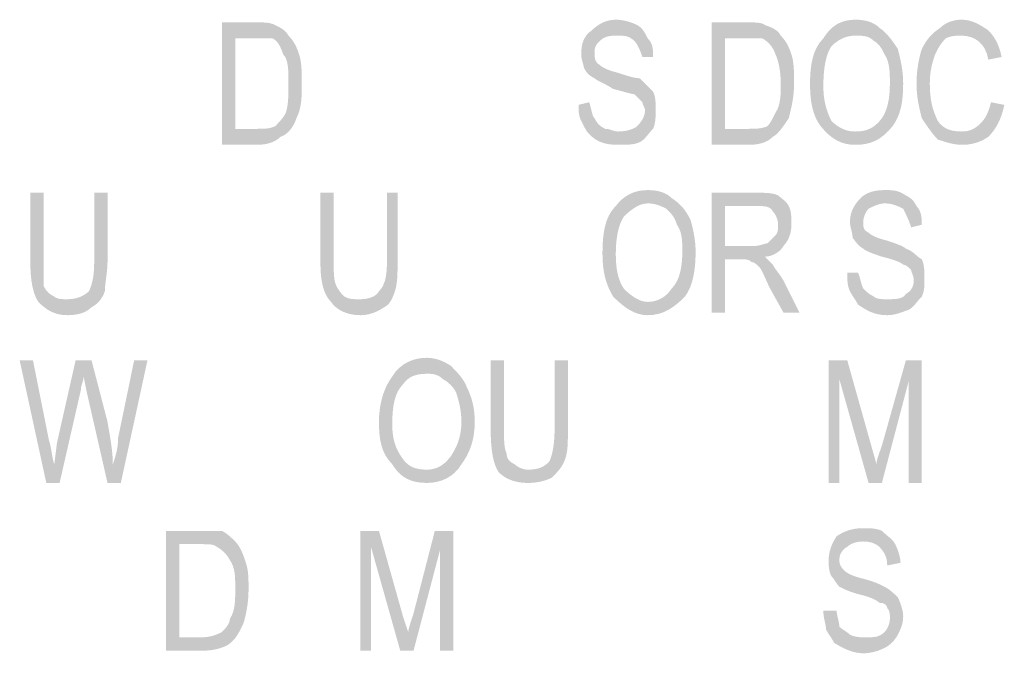
# Model space of a CAD drawing. Units: millimetres. Extents: x 142419 to 1177303, y -324794 to 285648.
# Drawn here: x 273083 to 273096, y 49860 to 49868 of the extents above; entities that cross this region are included whole.
import ezdxf

# ---------------------------------------------------------------- set-up
doc = ezdxf.new("R2010")
doc.units = ezdxf.units.MM
doc.layers.add('Layer 1', color=7, linetype='Continuous', lineweight=25)

msp = doc.modelspace()

# ---------------------------------------------------------------- hatches: boundary and pattern name
at = {"layer": 'Layer 1'}
h = msp.add_hatch(color=7, dxfattribs=at)
edge = h.paths.add_edge_path()
edge.add_spline(control_points=[(273085.4122, 49866.45252), (273085.4122, 49866.45252), (273085.4122, 49867.65176), (273085.4122, 49867.65176), (273085.4122, 49867.65176), (273085.65921, 49867.65176), (273085.65921, 49867.65176), (273085.76497, 49867.65176), (273085.8356, 49867.65176), (273085.90605, 49867.65176), (273085.97668, 49867.61662), (273086.01199, 49867.546), (273086.04713, 49867.44023), (273086.11775, 49867.36961), (273086.11775, 49867.22836), (273086.11775, 49867.05197), (273086.11775, 49866.91107), (273086.11775, 49866.76982), (273086.08244, 49866.66405), (273086.04713, 49866.59343), (273085.97668, 49866.5228), (273085.94136, 49866.48766), (273085.87074, 49866.45252), (273085.80029, 49866.45252), (273085.65921, 49866.45252), (273085.65921, 49866.45252), (273085.4122, 49866.45252), (273085.4122, 49866.45252)], knot_values=[0, 0, 0, 0, 0.35277801, 0.35277801, 0.35277801, 0.70555602, 0.70555602, 0.70555602, 1.05833403, 1.05833403, 1.05833403, 1.41111204, 1.41111204, 1.41111204, 1.76389005, 1.76389005, 1.76389005, 2.11666806, 2.11666806, 2.11666806, 2.46944607, 2.46944607, 2.46944607, 2.82222408, 2.82222408, 2.82222408, 3.17500209, 3.17500209, 3.17500209, 3.17500209], degree=3, periodic=0)
edge.add_line((273085.4122, 49866.45252), (273085.4122, 49866.45252))
edge = h.paths.add_edge_path()
edge.add_spline(control_points=[(273085.23581, 49866.24065), (273085.23581, 49866.24065), (273085.69435, 49866.24065), (273085.69435, 49866.24065), (273085.8356, 49866.24065), (273085.94136, 49866.27614), (273086.01199, 49866.34642), (273086.11775, 49866.3819), (273086.18838, 49866.48766), (273086.22352, 49866.59343), (273086.29414, 49866.73468), (273086.29414, 49866.87558), (273086.29414, 49867.05197), (273086.29414, 49867.19322), (273086.29414, 49867.33447), (273086.25883, 49867.44023), (273086.22352, 49867.546), (273086.18838, 49867.61662), (273086.11775, 49867.68725), (273086.08244, 49867.75753), (273086.01199, 49867.79301), (273085.94136, 49867.82815), (273085.87074, 49867.86364), (273085.80029, 49867.86364), (273085.65921, 49867.86364), (273085.65921, 49867.86364), (273085.23581, 49867.86364), (273085.23581, 49867.86364), (273085.23581, 49867.86364), (273085.23581, 49866.24065), (273085.23581, 49866.24065)], knot_values=[0, 0, 0, 0, 0.35277801, 0.35277801, 0.35277801, 0.70555602, 0.70555602, 0.70555602, 1.05833403, 1.05833403, 1.05833403, 1.41111204, 1.41111204, 1.41111204, 1.76389005, 1.76389005, 1.76389005, 2.11666806, 2.11666806, 2.11666806, 2.46944607, 2.46944607, 2.46944607, 2.82222408, 2.82222408, 2.82222408, 3.17500209, 3.17500209, 3.17500209, 3.5277801, 3.5277801, 3.5277801, 3.5277801], degree=3, periodic=0)
edge.add_line((273085.23581, 49866.24065), (273085.23581, 49866.24065))
h = msp.add_hatch(color=7, dxfattribs=at)
edge = h.paths.add_edge_path()
edge.add_spline(control_points=[(273089.963, 49866.76982), (273089.963, 49866.69919), (273089.963, 49866.62891), (273089.99831, 49866.55829), (273090.03362, 49866.48766), (273090.06894, 49866.41704), (273090.10408, 49866.3819), (273090.21001, 49866.27614), (273090.31578, 49866.24065), (273090.49217, 49866.24065), (273090.5981, 49866.24065), (273090.70387, 49866.24065), (273090.77449, 49866.27614), (273090.84494, 49866.31128), (273090.88026, 49866.3819), (273090.95088, 49866.45252), (273090.98602, 49866.5228), (273090.98602, 49866.62891), (273090.98602, 49866.69919), (273090.98602, 49866.8053), (273090.98602, 49866.87558), (273090.95088, 49866.94621), (273090.88026, 49867.01683), (273090.84494, 49867.05197), (273090.77449, 49867.1226), (273090.70387, 49867.1226), (273090.5981, 49867.15808), (273090.49217, 49867.19322), (273090.35109, 49867.22836), (273090.28046, 49867.26384), (273090.24532, 49867.29898), (273090.1747, 49867.33447), (273090.1747, 49867.40475), (273090.1747, 49867.47537), (273090.1747, 49867.546), (273090.21001, 49867.58114), (273090.24532, 49867.61662), (273090.31578, 49867.68725), (273090.3864, 49867.68725), (273090.49217, 49867.68725), (273090.56279, 49867.68725), (273090.63324, 49867.68725), (273090.70387, 49867.61662), (273090.73918, 49867.58114), (273090.77449, 49867.51086), (273090.80963, 49867.40475), (273090.80963, 49867.40475), (273090.95088, 49867.40475), (273090.95088, 49867.40475), (273090.95088, 49867.51086), (273090.95088, 49867.58114), (273090.88026, 49867.65176), (273090.84494, 49867.72239), (273090.80963, 49867.79301), (273090.73918, 49867.82815), (273090.66855, 49867.86364), (273090.56279, 49867.89878), (273090.45685, 49867.89878), (273090.31578, 49867.89878), (273090.21001, 49867.82815), (273090.13939, 49867.75753), (273090.03362, 49867.68725), (273089.99831, 49867.58114), (273089.99831, 49867.44023), (273089.99831, 49867.36961), (273090.03362, 49867.29898), (273090.03362, 49867.26384), (273090.06894, 49867.19322), (273090.10408, 49867.15808), (273090.1747, 49867.1226), (273090.21001, 49867.08746), (273090.31578, 49867.05197), (273090.42171, 49866.98169), (273090.56279, 49866.94621), (273090.66855, 49866.91107), (273090.70387, 49866.91107), (273090.73918, 49866.87558), (273090.77449, 49866.84044), (273090.80963, 49866.8053), (273090.80963, 49866.76982), (273090.84494, 49866.73468), (273090.84494, 49866.69919), (273090.84494, 49866.62891), (273090.80963, 49866.55829), (273090.73918, 49866.48766), (273090.70387, 49866.45252), (273090.5981, 49866.41704), (273090.49217, 49866.41704), (273090.42171, 49866.41704), (273090.3864, 49866.45252), (273090.31578, 49866.45252), (273090.24532, 49866.48766), (273090.21001, 49866.5228), (273090.1747, 49866.59343), (273090.13939, 49866.62891), (273090.13939, 49866.69919), (273090.10408, 49866.8053), (273090.10408, 49866.8053), (273089.963, 49866.76982), (273089.963, 49866.76982)], knot_values=[0, 0, 0, 0, 0.35277801, 0.35277801, 0.35277801, 0.70555602, 0.70555602, 0.70555602, 1.05833403, 1.05833403, 1.05833403, 1.41111204, 1.41111204, 1.41111204, 1.76389005, 1.76389005, 1.76389005, 2.11666806, 2.11666806, 2.11666806, 2.46944607, 2.46944607, 2.46944607, 2.82222408, 2.82222408, 2.82222408, 3.17500209, 3.17500209, 3.17500209, 3.5277801, 3.5277801, 3.5277801, 3.88055811, 3.88055811, 3.88055811, 4.23333612, 4.23333612, 4.23333612, 4.58611414, 4.58611414, 4.58611414, 4.93889215, 4.93889215, 4.93889215, 5.29167016, 5.29167016, 5.29167016, 5.64444817, 5.64444817, 5.64444817, 5.99722618, 5.99722618, 5.99722618, 6.35000419, 6.35000419, 6.35000419, 6.7027822, 6.7027822, 6.7027822, 7.05556021, 7.05556021, 7.05556021, 7.40833822, 7.40833822, 7.40833822, 7.76111623, 7.76111623, 7.76111623, 8.11389424, 8.11389424, 8.11389424, 8.46667225, 8.46667225, 8.46667225, 8.81945026, 8.81945026, 8.81945026, 9.17222827, 9.17222827, 9.17222827, 9.52500628, 9.52500628, 9.52500628, 9.87778429, 9.87778429, 9.87778429, 10.2305623, 10.2305623, 10.2305623, 10.58334031, 10.58334031, 10.58334031, 10.93611832, 10.93611832, 10.93611832, 11.28889633, 11.28889633, 11.28889633, 11.64167434, 11.64167434, 11.64167434, 11.64167434], degree=3, periodic=0)
edge.add_line((273089.963, 49866.76982), (273089.963, 49866.76982))
h = msp.add_hatch(color=7, dxfattribs=at)
edge = h.paths.add_edge_path()
edge.add_spline(control_points=[(273091.90328, 49866.45252), (273091.90328, 49866.45252), (273091.90328, 49867.65176), (273091.90328, 49867.65176), (273091.90328, 49867.65176), (273092.1856, 49867.65176), (273092.1856, 49867.65176), (273092.29137, 49867.65176), (273092.36199, 49867.65176), (273092.39713, 49867.65176), (273092.46776, 49867.61662), (273092.53838, 49867.546), (273092.57352, 49867.44023), (273092.60883, 49867.36961), (273092.64415, 49867.22836), (273092.64415, 49867.05197), (273092.64415, 49866.91107), (273092.64415, 49866.76982), (273092.57352, 49866.66405), (273092.53838, 49866.59343), (273092.50307, 49866.5228), (273092.46776, 49866.48766), (273092.39713, 49866.45252), (273092.29137, 49866.45252), (273092.1856, 49866.45252), (273092.1856, 49866.45252), (273091.90328, 49866.45252), (273091.90328, 49866.45252)], knot_values=[0, 0, 0, 0, 0.35277801, 0.35277801, 0.35277801, 0.70555602, 0.70555602, 0.70555602, 1.05833403, 1.05833403, 1.05833403, 1.41111204, 1.41111204, 1.41111204, 1.76389005, 1.76389005, 1.76389005, 2.11666806, 2.11666806, 2.11666806, 2.46944607, 2.46944607, 2.46944607, 2.82222408, 2.82222408, 2.82222408, 3.17500209, 3.17500209, 3.17500209, 3.17500209], degree=3, periodic=0)
edge.add_line((273091.90328, 49866.45252), (273091.90328, 49866.45252))
edge = h.paths.add_edge_path()
edge.add_spline(control_points=[(273091.72689, 49866.24065), (273091.72689, 49866.24065), (273092.22074, 49866.24065), (273092.22074, 49866.24065), (273092.36199, 49866.24065), (273092.46776, 49866.27614), (273092.53838, 49866.34642), (273092.60883, 49866.3819), (273092.67946, 49866.48766), (273092.74991, 49866.59343), (273092.78522, 49866.73468), (273092.82053, 49866.87558), (273092.82053, 49867.05197), (273092.82053, 49867.19322), (273092.82053, 49867.33447), (273092.78522, 49867.44023), (273092.74991, 49867.546), (273092.71477, 49867.61662), (273092.64415, 49867.68725), (273092.60883, 49867.75753), (273092.53838, 49867.79301), (273092.43244, 49867.82815), (273092.39713, 49867.86364), (273092.29137, 49867.86364), (273092.1856, 49867.86364), (273092.1856, 49867.86364), (273091.72689, 49867.86364), (273091.72689, 49867.86364), (273091.72689, 49867.86364), (273091.72689, 49866.24065), (273091.72689, 49866.24065)], knot_values=[0, 0, 0, 0, 0.35277801, 0.35277801, 0.35277801, 0.70555602, 0.70555602, 0.70555602, 1.05833403, 1.05833403, 1.05833403, 1.41111204, 1.41111204, 1.41111204, 1.76389005, 1.76389005, 1.76389005, 2.11666806, 2.11666806, 2.11666806, 2.46944607, 2.46944607, 2.46944607, 2.82222408, 2.82222408, 2.82222408, 3.17500209, 3.17500209, 3.17500209, 3.5277801, 3.5277801, 3.5277801, 3.5277801], degree=3, periodic=0)
edge.add_line((273091.72689, 49866.24065), (273091.72689, 49866.24065))
h = msp.add_hatch(color=7, dxfattribs=at)
edge = h.paths.add_edge_path()
edge.add_spline(control_points=[(273093.20862, 49867.01683), (273093.20862, 49867.26384), (273093.24394, 49867.44023), (273093.31439, 49867.546), (273093.42033, 49867.65176), (273093.52609, 49867.68725), (273093.63186, 49867.68725), (273093.73779, 49867.68725), (273093.80824, 49867.68725), (273093.87887, 49867.61662), (273093.94949, 49867.58114), (273093.98463, 49867.51086), (273094.01995, 49867.44023), (273094.09057, 49867.33447), (273094.09057, 49867.19322), (273094.09057, 49867.05197), (273094.09057, 49866.84044), (273094.05526, 49866.69919), (273093.98463, 49866.59343), (273093.87887, 49866.45252), (273093.7731, 49866.41704), (273093.63186, 49866.41704), (273093.52609, 49866.41704), (273093.42033, 49866.45252), (273093.31439, 49866.55829), (273093.24394, 49866.69919), (273093.20862, 49866.84044), (273093.20862, 49867.01683)], knot_values=[0, 0, 0, 0, 0.35277801, 0.35277801, 0.35277801, 0.70555602, 0.70555602, 0.70555602, 1.05833403, 1.05833403, 1.05833403, 1.41111204, 1.41111204, 1.41111204, 1.76389005, 1.76389005, 1.76389005, 2.11666806, 2.11666806, 2.11666806, 2.46944607, 2.46944607, 2.46944607, 2.82222408, 2.82222408, 2.82222408, 3.17500209, 3.17500209, 3.17500209, 3.17500209], degree=3, periodic=0)
edge.add_line((273093.20862, 49867.01683), (273093.20862, 49867.01683))
edge = h.paths.add_edge_path()
edge.add_spline(control_points=[(273093.03224, 49867.05197), (273093.03224, 49866.8053), (273093.06755, 49866.62891), (273093.17331, 49866.48766), (273093.31439, 49866.31128), (273093.45547, 49866.24065), (273093.63186, 49866.24065), (273093.84356, 49866.24065), (273093.98463, 49866.31128), (273094.12588, 49866.48766), (273094.23165, 49866.62891), (273094.26696, 49866.8053), (273094.26696, 49867.05197), (273094.26696, 49867.22836), (273094.23165, 49867.36961), (273094.19633, 49867.51086), (273094.12588, 49867.61662), (273094.05526, 49867.72239), (273093.94949, 49867.79301), (273093.87887, 49867.86364), (273093.7731, 49867.89878), (273093.63186, 49867.89878), (273093.45547, 49867.89878), (273093.31439, 49867.82815), (273093.20862, 49867.65176), (273093.06755, 49867.51086), (273093.03224, 49867.29898), (273093.03224, 49867.05197)], knot_values=[0, 0, 0, 0, 0.35277801, 0.35277801, 0.35277801, 0.70555602, 0.70555602, 0.70555602, 1.05833403, 1.05833403, 1.05833403, 1.41111204, 1.41111204, 1.41111204, 1.76389005, 1.76389005, 1.76389005, 2.11666806, 2.11666806, 2.11666806, 2.46944607, 2.46944607, 2.46944607, 2.82222408, 2.82222408, 2.82222408, 3.17500209, 3.17500209, 3.17500209, 3.17500209], degree=3, periodic=0)
edge.add_line((273093.03224, 49867.05197), (273093.03224, 49867.05197))
h = msp.add_hatch(color=7, dxfattribs=at)
edge = h.paths.add_edge_path()
edge.add_spline(control_points=[(273095.43106, 49866.8053), (273095.39575, 49866.66405), (273095.36061, 49866.59343), (273095.28998, 49866.5228), (273095.21936, 49866.45252), (273095.1489, 49866.41704), (273095.04297, 49866.41704), (273094.90189, 49866.41704), (273094.79613, 49866.45252), (273094.7255, 49866.55829), (273094.65505, 49866.69919), (273094.61974, 49866.84044), (273094.61974, 49867.05197), (273094.61974, 49867.22836), (273094.65505, 49867.33447), (273094.69019, 49867.44023), (273094.7255, 49867.51086), (273094.76081, 49867.58114), (273094.83144, 49867.65176), (273094.90189, 49867.68725), (273094.97251, 49867.68725), (273095.04297, 49867.68725), (273095.21936, 49867.68725), (273095.36061, 49867.58114), (273095.39575, 49867.36961), (273095.39575, 49867.36961), (273095.57213, 49867.40475), (273095.57213, 49867.40475), (273095.53699, 49867.58114), (273095.46637, 49867.68725), (273095.39575, 49867.75753), (273095.28998, 49867.82815), (273095.18422, 49867.89878), (273095.04297, 49867.89878), (273094.9372, 49867.89878), (273094.83144, 49867.86364), (273094.76081, 49867.79301), (273094.65505, 49867.72239), (273094.58442, 49867.65176), (273094.5138, 49867.51086), (273094.47866, 49867.40475), (273094.44335, 49867.22836), (273094.44335, 49867.05197), (273094.44335, 49866.87558), (273094.47866, 49866.73468), (273094.5138, 49866.59343), (273094.58442, 49866.48766), (273094.65505, 49866.3819), (273094.7255, 49866.31128), (273094.83144, 49866.27614), (273094.9372, 49866.24065), (273095.04297, 49866.24065), (273095.18422, 49866.24065), (273095.28998, 49866.27614), (273095.39575, 49866.34642), (273095.50168, 49866.45252), (273095.57213, 49866.59343), (273095.60745, 49866.76982), (273095.60745, 49866.76982), (273095.43106, 49866.8053), (273095.43106, 49866.8053)], knot_values=[0, 0, 0, 0, 0.35277801, 0.35277801, 0.35277801, 0.70555602, 0.70555602, 0.70555602, 1.05833403, 1.05833403, 1.05833403, 1.41111204, 1.41111204, 1.41111204, 1.76389005, 1.76389005, 1.76389005, 2.11666806, 2.11666806, 2.11666806, 2.46944607, 2.46944607, 2.46944607, 2.82222408, 2.82222408, 2.82222408, 3.17500209, 3.17500209, 3.17500209, 3.5277801, 3.5277801, 3.5277801, 3.88055811, 3.88055811, 3.88055811, 4.23333612, 4.23333612, 4.23333612, 4.58611414, 4.58611414, 4.58611414, 4.93889215, 4.93889215, 4.93889215, 5.29167016, 5.29167016, 5.29167016, 5.64444817, 5.64444817, 5.64444817, 5.99722618, 5.99722618, 5.99722618, 6.35000419, 6.35000419, 6.35000419, 6.7027822, 6.7027822, 6.7027822, 7.05556021, 7.05556021, 7.05556021, 7.05556021], degree=3, periodic=0)
edge.add_line((273095.43106, 49866.8053), (273095.43106, 49866.8053))
h = msp.add_hatch(color=7, dxfattribs=at)
edge = h.paths.add_edge_path()
edge.add_spline(control_points=[(273083.54254, 49865.60572), (273083.54254, 49865.60572), (273083.54254, 49864.68863), (273083.54254, 49864.68863), (273083.54254, 49864.47676), (273083.50723, 49864.371), (273083.47192, 49864.30037), (273083.40129, 49864.22975), (273083.29553, 49864.19461), (273083.18976, 49864.19461), (273083.11914, 49864.19461), (273083.04851, 49864.19461), (273083.01337, 49864.22975), (273082.94275, 49864.26523), (273082.90744, 49864.30037), (273082.87213, 49864.371), (273082.87213, 49864.44162), (273082.87213, 49864.54738), (273082.87213, 49864.68863), (273082.87213, 49864.68863), (273082.87213, 49865.60572), (273082.87213, 49865.60572), (273082.87213, 49865.60572), (273082.69574, 49865.60572), (273082.69574, 49865.60572), (273082.69574, 49865.60572), (273082.69574, 49864.68863), (273082.69574, 49864.68863), (273082.69574, 49864.44162), (273082.73105, 49864.26523), (273082.80167, 49864.15947), (273082.90744, 49864.05336), (273083.01337, 49863.98308), (273083.18976, 49863.98308), (273083.33084, 49863.98308), (273083.43661, 49864.01822), (273083.50723, 49864.08884), (273083.57768, 49864.12398), (273083.64831, 49864.19461), (273083.68362, 49864.30037), (273083.68362, 49864.40614), (273083.71893, 49864.54738), (273083.71893, 49864.68863), (273083.71893, 49864.68863), (273083.71893, 49865.60572), (273083.71893, 49865.60572), (273083.71893, 49865.60572), (273083.54254, 49865.60572), (273083.54254, 49865.60572)], knot_values=[0, 0, 0, 0, 0.35277801, 0.35277801, 0.35277801, 0.70555602, 0.70555602, 0.70555602, 1.05833403, 1.05833403, 1.05833403, 1.41111204, 1.41111204, 1.41111204, 1.76389005, 1.76389005, 1.76389005, 2.11666806, 2.11666806, 2.11666806, 2.46944607, 2.46944607, 2.46944607, 2.82222408, 2.82222408, 2.82222408, 3.17500209, 3.17500209, 3.17500209, 3.5277801, 3.5277801, 3.5277801, 3.88055811, 3.88055811, 3.88055811, 4.23333612, 4.23333612, 4.23333612, 4.58611414, 4.58611414, 4.58611414, 4.93889215, 4.93889215, 4.93889215, 5.29167016, 5.29167016, 5.29167016, 5.64444817, 5.64444817, 5.64444817, 5.64444817], degree=3, periodic=0)
edge.add_line((273083.54254, 49865.60572), (273083.54254, 49865.60572))
h = msp.add_hatch(color=7, dxfattribs=at)
edge = h.paths.add_edge_path()
edge.add_spline(control_points=[(273087.4231, 49865.60572), (273087.4231, 49865.60572), (273087.4231, 49864.68863), (273087.4231, 49864.68863), (273087.4231, 49864.47676), (273087.38779, 49864.371), (273087.31716, 49864.30037), (273087.28185, 49864.22975), (273087.17609, 49864.19461), (273087.07032, 49864.19461), (273086.96439, 49864.19461), (273086.92907, 49864.19461), (273086.85862, 49864.22975), (273086.82331, 49864.26523), (273086.788, 49864.30037), (273086.75268, 49864.371), (273086.71754, 49864.44162), (273086.71754, 49864.54738), (273086.71754, 49864.68863), (273086.71754, 49864.68863), (273086.71754, 49865.60572), (273086.71754, 49865.60572), (273086.71754, 49865.60572), (273086.54115, 49865.60572), (273086.54115, 49865.60572), (273086.54115, 49865.60572), (273086.54115, 49864.68863), (273086.54115, 49864.68863), (273086.54115, 49864.44162), (273086.57629, 49864.26523), (273086.68223, 49864.15947), (273086.75268, 49864.05336), (273086.89393, 49863.98308), (273087.07032, 49863.98308), (273087.17609, 49863.98308), (273087.28185, 49864.01822), (273087.38779, 49864.08884), (273087.45824, 49864.12398), (273087.49355, 49864.19461), (273087.52886, 49864.30037), (273087.56418, 49864.40614), (273087.56418, 49864.54738), (273087.56418, 49864.68863), (273087.56418, 49864.68863), (273087.56418, 49865.60572), (273087.56418, 49865.60572), (273087.56418, 49865.60572), (273087.4231, 49865.60572), (273087.4231, 49865.60572)], knot_values=[0, 0, 0, 0, 0.35277801, 0.35277801, 0.35277801, 0.70555602, 0.70555602, 0.70555602, 1.05833403, 1.05833403, 1.05833403, 1.41111204, 1.41111204, 1.41111204, 1.76389005, 1.76389005, 1.76389005, 2.11666806, 2.11666806, 2.11666806, 2.46944607, 2.46944607, 2.46944607, 2.82222408, 2.82222408, 2.82222408, 3.17500209, 3.17500209, 3.17500209, 3.5277801, 3.5277801, 3.5277801, 3.88055811, 3.88055811, 3.88055811, 4.23333612, 4.23333612, 4.23333612, 4.58611414, 4.58611414, 4.58611414, 4.93889215, 4.93889215, 4.93889215, 5.29167016, 5.29167016, 5.29167016, 5.64444817, 5.64444817, 5.64444817, 5.64444817], degree=3, periodic=0)
edge.add_line((273087.4231, 49865.60572), (273087.4231, 49865.60572))
h = msp.add_hatch(color=7, dxfattribs=at)
edge = h.paths.add_edge_path()
edge.add_spline(control_points=[(273090.45685, 49864.7944), (273090.45685, 49865.00593), (273090.49217, 49865.18232), (273090.56279, 49865.28808), (273090.66855, 49865.39419), (273090.77449, 49865.46447), (273090.88026, 49865.46447), (273090.98602, 49865.46447), (273091.05664, 49865.42933), (273091.12727, 49865.39419), (273091.19772, 49865.32357), (273091.23303, 49865.28808), (273091.26835, 49865.18232), (273091.3388, 49865.07655), (273091.3388, 49864.97079), (273091.3388, 49864.82954), (273091.3388, 49864.61801), (273091.30366, 49864.44162), (273091.19772, 49864.33586), (273091.12727, 49864.22975), (273091.02133, 49864.15947), (273090.88026, 49864.15947), (273090.77449, 49864.15947), (273090.66855, 49864.22975), (273090.56279, 49864.33586), (273090.49217, 49864.44162), (273090.45685, 49864.58252), (273090.45685, 49864.7944)], knot_values=[0, 0, 0, 0, 0.35277801, 0.35277801, 0.35277801, 0.70555602, 0.70555602, 0.70555602, 1.05833403, 1.05833403, 1.05833403, 1.41111204, 1.41111204, 1.41111204, 1.76389005, 1.76389005, 1.76389005, 2.11666806, 2.11666806, 2.11666806, 2.46944607, 2.46944607, 2.46944607, 2.82222408, 2.82222408, 2.82222408, 3.17500209, 3.17500209, 3.17500209, 3.17500209], degree=3, periodic=0)
edge.add_line((273090.45685, 49864.7944), (273090.45685, 49864.7944))
edge = h.paths.add_edge_path()
edge.add_spline(control_points=[(273090.28046, 49864.7944), (273090.28046, 49864.58252), (273090.31578, 49864.40614), (273090.42171, 49864.22975), (273090.56279, 49864.08884), (273090.70387, 49863.98308), (273090.88026, 49863.98308), (273091.09196, 49863.98308), (273091.23303, 49864.08884), (273091.37411, 49864.22975), (273091.48005, 49864.371), (273091.51519, 49864.58252), (273091.51519, 49864.82954), (273091.51519, 49864.97079), (273091.48005, 49865.14718), (273091.44473, 49865.25294), (273091.37411, 49865.39419), (273091.30366, 49865.46447), (273091.19772, 49865.53509), (273091.12727, 49865.60572), (273091.02133, 49865.64086), (273090.88026, 49865.64086), (273090.70387, 49865.64086), (273090.56279, 49865.57058), (273090.45685, 49865.42933), (273090.31578, 49865.28808), (273090.28046, 49865.07655), (273090.28046, 49864.7944)], knot_values=[0, 0, 0, 0, 0.35277801, 0.35277801, 0.35277801, 0.70555602, 0.70555602, 0.70555602, 1.05833403, 1.05833403, 1.05833403, 1.41111204, 1.41111204, 1.41111204, 1.76389005, 1.76389005, 1.76389005, 2.11666806, 2.11666806, 2.11666806, 2.46944607, 2.46944607, 2.46944607, 2.82222408, 2.82222408, 2.82222408, 3.17500209, 3.17500209, 3.17500209, 3.17500209], degree=3, periodic=0)
edge.add_line((273090.28046, 49864.7944), (273090.28046, 49864.7944))
h = msp.add_hatch(color=7, dxfattribs=at)
edge = h.paths.add_edge_path()
edge.add_spline(control_points=[(273091.90328, 49864.90016), (273091.90328, 49864.90016), (273091.90328, 49865.42933), (273091.90328, 49865.42933), (273091.90328, 49865.42933), (273092.32668, 49865.42933), (273092.32668, 49865.42933), (273092.43244, 49865.42933), (273092.50307, 49865.42933), (273092.53838, 49865.35871), (273092.57352, 49865.32357), (273092.60883, 49865.25294), (273092.60883, 49865.18232), (273092.60883, 49865.11169), (273092.60883, 49865.07655), (273092.57352, 49865.04141), (273092.53838, 49865.00593), (273092.50307, 49864.97079), (273092.46776, 49864.9353), (273092.43244, 49864.9353), (273092.36199, 49864.90016), (273092.29137, 49864.90016), (273092.29137, 49864.90016), (273091.90328, 49864.90016), (273091.90328, 49864.90016)], knot_values=[0, 0, 0, 0, 0.35277801, 0.35277801, 0.35277801, 0.70555602, 0.70555602, 0.70555602, 1.05833403, 1.05833403, 1.05833403, 1.41111204, 1.41111204, 1.41111204, 1.76389005, 1.76389005, 1.76389005, 2.11666806, 2.11666806, 2.11666806, 2.46944607, 2.46944607, 2.46944607, 2.82222408, 2.82222408, 2.82222408, 2.82222408], degree=3, periodic=0)
edge.add_line((273091.90328, 49864.90016), (273091.90328, 49864.90016))
edge = h.paths.add_edge_path()
edge.add_spline(control_points=[(273091.72689, 49864.01822), (273091.72689, 49864.01822), (273091.90328, 49864.01822), (273091.90328, 49864.01822), (273091.90328, 49864.01822), (273091.90328, 49864.72377), (273091.90328, 49864.72377), (273091.90328, 49864.72377), (273092.11498, 49864.72377), (273092.11498, 49864.72377), (273092.1856, 49864.72377), (273092.22074, 49864.72377), (273092.25606, 49864.68863), (273092.29137, 49864.68863), (273092.32668, 49864.65315), (273092.36199, 49864.61801), (273092.39713, 49864.58252), (273092.43244, 49864.47676), (273092.50307, 49864.33586), (273092.50307, 49864.33586), (273092.67946, 49864.01822), (273092.67946, 49864.01822), (273092.67946, 49864.01822), (273092.89116, 49864.01822), (273092.89116, 49864.01822), (273092.89116, 49864.01822), (273092.67946, 49864.44162), (273092.67946, 49864.44162), (273092.64415, 49864.51224), (273092.57352, 49864.58252), (273092.53838, 49864.65315), (273092.50307, 49864.68863), (273092.46776, 49864.72377), (273092.43244, 49864.75891), (273092.53838, 49864.75891), (273092.64415, 49864.82954), (273092.67946, 49864.90016), (273092.74991, 49864.97079), (273092.78522, 49865.07655), (273092.78522, 49865.18232), (273092.78522, 49865.28808), (273092.78522, 49865.35871), (273092.74991, 49865.42933), (273092.71477, 49865.49995), (273092.64415, 49865.53509), (273092.60883, 49865.57058), (273092.53838, 49865.60572), (273092.43244, 49865.60572), (273092.32668, 49865.60572), (273092.32668, 49865.60572), (273091.72689, 49865.60572), (273091.72689, 49865.60572), (273091.72689, 49865.60572), (273091.72689, 49864.01822), (273091.72689, 49864.01822)], knot_values=[0, 0, 0, 0, 0.35277801, 0.35277801, 0.35277801, 0.70555602, 0.70555602, 0.70555602, 1.05833403, 1.05833403, 1.05833403, 1.41111204, 1.41111204, 1.41111204, 1.76389005, 1.76389005, 1.76389005, 2.11666806, 2.11666806, 2.11666806, 2.46944607, 2.46944607, 2.46944607, 2.82222408, 2.82222408, 2.82222408, 3.17500209, 3.17500209, 3.17500209, 3.5277801, 3.5277801, 3.5277801, 3.88055811, 3.88055811, 3.88055811, 4.23333612, 4.23333612, 4.23333612, 4.58611414, 4.58611414, 4.58611414, 4.93889215, 4.93889215, 4.93889215, 5.29167016, 5.29167016, 5.29167016, 5.64444817, 5.64444817, 5.64444817, 5.99722618, 5.99722618, 5.99722618, 6.35000419, 6.35000419, 6.35000419, 6.35000419], degree=3, periodic=0)
edge.add_line((273091.72689, 49864.01822), (273091.72689, 49864.01822))
h = msp.add_hatch(color=7, dxfattribs=at)
edge = h.paths.add_edge_path()
edge.add_spline(control_points=[(273093.52609, 49864.54738), (273093.52609, 49864.44162), (273093.52609, 49864.371), (273093.5614, 49864.30037), (273093.59672, 49864.22975), (273093.63186, 49864.19461), (273093.66717, 49864.12398), (273093.7731, 49864.05336), (273093.87887, 49863.98308), (273094.05526, 49863.98308), (273094.16102, 49863.98308), (273094.23165, 49864.01822), (273094.33741, 49864.05336), (273094.40804, 49864.08884), (273094.44335, 49864.15947), (273094.5138, 49864.22975), (273094.54911, 49864.30037), (273094.54911, 49864.371), (273094.54911, 49864.47676), (273094.54911, 49864.54738), (273094.54911, 49864.65315), (273094.5138, 49864.72377), (273094.44335, 49864.75891), (273094.40804, 49864.82954), (273094.30227, 49864.86502), (273094.26696, 49864.90016), (273094.16102, 49864.9353), (273094.05526, 49864.97079), (273093.91418, 49865.00593), (273093.84356, 49865.04141), (273093.80824, 49865.07655), (273093.73779, 49865.11169), (273093.73779, 49865.14718), (273093.73779, 49865.2178), (273093.73779, 49865.28808), (273093.7731, 49865.35871), (273093.80824, 49865.39419), (273093.87887, 49865.42933), (273093.94949, 49865.46447), (273094.01995, 49865.46447), (273094.12588, 49865.46447), (273094.19633, 49865.42933), (273094.26696, 49865.39419), (273094.30227, 49865.32357), (273094.33741, 49865.25294), (273094.37272, 49865.14718), (273094.37272, 49865.14718), (273094.5138, 49865.18232), (273094.5138, 49865.18232), (273094.5138, 49865.25294), (273094.5138, 49865.35871), (273094.44335, 49865.42933), (273094.40804, 49865.49995), (273094.37272, 49865.53509), (273094.30227, 49865.57058), (273094.19633, 49865.64086), (273094.12588, 49865.64086), (273094.01995, 49865.64086), (273093.87887, 49865.64086), (273093.7731, 49865.60572), (273093.70248, 49865.53509), (273093.59672, 49865.42933), (273093.5614, 49865.32357), (273093.5614, 49865.2178), (273093.5614, 49865.14718), (273093.59672, 49865.07655), (273093.59672, 49865.00593), (273093.63186, 49864.97079), (273093.66717, 49864.90016), (273093.73779, 49864.86502), (273093.7731, 49864.82954), (273093.87887, 49864.7944), (273093.98463, 49864.75891), (273094.12588, 49864.72377), (273094.23165, 49864.68863), (273094.26696, 49864.65315), (273094.30227, 49864.65315), (273094.33741, 49864.61801), (273094.37272, 49864.58252), (273094.37272, 49864.54738), (273094.40804, 49864.51224), (273094.40804, 49864.44162), (273094.40804, 49864.371), (273094.37272, 49864.30037), (273094.30227, 49864.26523), (273094.26696, 49864.19461), (273094.16102, 49864.19461), (273094.05526, 49864.19461), (273093.98463, 49864.19461), (273093.91418, 49864.19461), (273093.87887, 49864.22975), (273093.80824, 49864.26523), (273093.7731, 49864.30037), (273093.73779, 49864.33586), (273093.70248, 49864.40614), (273093.70248, 49864.47676), (273093.66717, 49864.54738), (273093.66717, 49864.54738), (273093.52609, 49864.54738), (273093.52609, 49864.54738)], knot_values=[0, 0, 0, 0, 0.35277801, 0.35277801, 0.35277801, 0.70555602, 0.70555602, 0.70555602, 1.05833403, 1.05833403, 1.05833403, 1.41111204, 1.41111204, 1.41111204, 1.76389005, 1.76389005, 1.76389005, 2.11666806, 2.11666806, 2.11666806, 2.46944607, 2.46944607, 2.46944607, 2.82222408, 2.82222408, 2.82222408, 3.17500209, 3.17500209, 3.17500209, 3.5277801, 3.5277801, 3.5277801, 3.88055811, 3.88055811, 3.88055811, 4.23333612, 4.23333612, 4.23333612, 4.58611414, 4.58611414, 4.58611414, 4.93889215, 4.93889215, 4.93889215, 5.29167016, 5.29167016, 5.29167016, 5.64444817, 5.64444817, 5.64444817, 5.99722618, 5.99722618, 5.99722618, 6.35000419, 6.35000419, 6.35000419, 6.7027822, 6.7027822, 6.7027822, 7.05556021, 7.05556021, 7.05556021, 7.40833822, 7.40833822, 7.40833822, 7.76111623, 7.76111623, 7.76111623, 8.11389424, 8.11389424, 8.11389424, 8.46667225, 8.46667225, 8.46667225, 8.81945026, 8.81945026, 8.81945026, 9.17222827, 9.17222827, 9.17222827, 9.52500628, 9.52500628, 9.52500628, 9.87778429, 9.87778429, 9.87778429, 10.2305623, 10.2305623, 10.2305623, 10.58334031, 10.58334031, 10.58334031, 10.93611832, 10.93611832, 10.93611832, 11.28889633, 11.28889633, 11.28889633, 11.64167434, 11.64167434, 11.64167434, 11.64167434], degree=3, periodic=0)
edge.add_line((273093.52609, 49864.54738), (273093.52609, 49864.54738))
h = msp.add_hatch(color=7, dxfattribs=at)
edge = h.paths.add_edge_path()
edge.add_spline(control_points=[(273082.90744, 49861.7603), (273082.90744, 49861.7603), (273083.08383, 49861.7603), (273083.08383, 49861.7603), (273083.08383, 49861.7603), (273083.36615, 49862.99502), (273083.36615, 49862.99502), (273083.36615, 49863.06565), (273083.40129, 49863.10113), (273083.40129, 49863.17141), (273083.40129, 49863.17141), (273083.43661, 49862.99502), (273083.43661, 49862.99502), (273083.43661, 49862.99502), (273083.71893, 49861.7603), (273083.71893, 49861.7603), (273083.71893, 49861.7603), (273083.89532, 49861.7603), (273083.89532, 49861.7603), (273083.89532, 49861.7603), (273084.2481, 49863.38329), (273084.2481, 49863.38329), (273084.2481, 49863.38329), (273084.07171, 49863.38329), (273084.07171, 49863.38329), (273084.07171, 49863.38329), (273083.86001, 49862.36009), (273083.86001, 49862.36009), (273083.86001, 49862.21919), (273083.8247, 49862.11308), (273083.78938, 49862.00731), (273083.78938, 49862.1837), (273083.75407, 49862.36009), (273083.71893, 49862.57197), (273083.71893, 49862.57197), (273083.50723, 49863.38329), (273083.50723, 49863.38329), (273083.50723, 49863.38329), (273083.29553, 49863.38329), (273083.29553, 49863.38329), (273083.29553, 49863.38329), (273083.04851, 49862.28947), (273083.04851, 49862.28947), (273083.04851, 49862.28947), (273083.01337, 49862.00731), (273083.01337, 49862.00731), (273082.97806, 49862.11308), (273082.97806, 49862.21919), (273082.94275, 49862.32495), (273082.94275, 49862.32495), (273082.73105, 49863.38329), (273082.73105, 49863.38329), (273082.73105, 49863.38329), (273082.55466, 49863.38329), (273082.55466, 49863.38329), (273082.55466, 49863.38329), (273082.90744, 49861.7603), (273082.90744, 49861.7603)], knot_values=[0, 0, 0, 0, 0.35277801, 0.35277801, 0.35277801, 0.70555602, 0.70555602, 0.70555602, 1.05833403, 1.05833403, 1.05833403, 1.41111204, 1.41111204, 1.41111204, 1.76389005, 1.76389005, 1.76389005, 2.11666806, 2.11666806, 2.11666806, 2.46944607, 2.46944607, 2.46944607, 2.82222408, 2.82222408, 2.82222408, 3.17500209, 3.17500209, 3.17500209, 3.5277801, 3.5277801, 3.5277801, 3.88055811, 3.88055811, 3.88055811, 4.23333612, 4.23333612, 4.23333612, 4.58611414, 4.58611414, 4.58611414, 4.93889215, 4.93889215, 4.93889215, 5.29167016, 5.29167016, 5.29167016, 5.64444817, 5.64444817, 5.64444817, 5.99722618, 5.99722618, 5.99722618, 6.35000419, 6.35000419, 6.35000419, 6.7027822, 6.7027822, 6.7027822, 6.7027822], degree=3, periodic=0)
edge.add_line((273082.90744, 49861.7603), (273082.90744, 49861.7603))
h = msp.add_hatch(color=7, dxfattribs=at)
edge = h.paths.add_edge_path()
edge.add_spline(control_points=[(273087.49355, 49862.53648), (273087.49355, 49862.78349), (273087.52886, 49862.95988), (273087.63463, 49863.06565), (273087.70525, 49863.17141), (273087.81102, 49863.2069), (273087.95227, 49863.2069), (273088.02272, 49863.2069), (273088.09334, 49863.2069), (273088.1638, 49863.13627), (273088.23442, 49863.10113), (273088.30505, 49863.03051), (273088.34019, 49862.95988), (273088.3755, 49862.85412), (273088.41081, 49862.71287), (273088.41081, 49862.57197), (273088.41081, 49862.36009), (273088.34019, 49862.21919), (273088.26973, 49862.11308), (273088.1638, 49861.97217), (273088.05803, 49861.93669), (273087.95227, 49861.93669), (273087.81102, 49861.93669), (273087.70525, 49861.97217), (273087.63463, 49862.07794), (273087.52886, 49862.21919), (273087.49355, 49862.36009), (273087.49355, 49862.53648)], knot_values=[0, 0, 0, 0, 0.35277801, 0.35277801, 0.35277801, 0.70555602, 0.70555602, 0.70555602, 1.05833403, 1.05833403, 1.05833403, 1.41111204, 1.41111204, 1.41111204, 1.76389005, 1.76389005, 1.76389005, 2.11666806, 2.11666806, 2.11666806, 2.46944607, 2.46944607, 2.46944607, 2.82222408, 2.82222408, 2.82222408, 3.17500209, 3.17500209, 3.17500209, 3.17500209], degree=3, periodic=0)
edge.add_line((273087.49355, 49862.53648), (273087.49355, 49862.53648))
edge = h.paths.add_edge_path()
edge.add_spline(control_points=[(273087.31716, 49862.57197), (273087.31716, 49862.32495), (273087.35248, 49862.14856), (273087.49355, 49862.00731), (273087.59949, 49861.83093), (273087.74057, 49861.7603), (273087.95227, 49861.7603), (273088.12866, 49861.7603), (273088.30505, 49861.83093), (273088.41081, 49862.00731), (273088.51657, 49862.14856), (273088.5872, 49862.32495), (273088.5872, 49862.57197), (273088.5872, 49862.74835), (273088.55189, 49862.88926), (273088.48143, 49863.03051), (273088.44612, 49863.13627), (273088.34019, 49863.24204), (273088.26973, 49863.31266), (273088.1638, 49863.38329), (273088.05803, 49863.41843), (273087.95227, 49863.41843), (273087.77588, 49863.41843), (273087.59949, 49863.3478), (273087.49355, 49863.17141), (273087.38779, 49863.03051), (273087.31716, 49862.81863), (273087.31716, 49862.57197)], knot_values=[0, 0, 0, 0, 0.35277801, 0.35277801, 0.35277801, 0.70555602, 0.70555602, 0.70555602, 1.05833403, 1.05833403, 1.05833403, 1.41111204, 1.41111204, 1.41111204, 1.76389005, 1.76389005, 1.76389005, 2.11666806, 2.11666806, 2.11666806, 2.46944607, 2.46944607, 2.46944607, 2.82222408, 2.82222408, 2.82222408, 3.17500209, 3.17500209, 3.17500209, 3.17500209], degree=3, periodic=0)
edge.add_line((273087.31716, 49862.57197), (273087.31716, 49862.57197))
h = msp.add_hatch(color=7, dxfattribs=at)
edge = h.paths.add_edge_path()
edge.add_spline(control_points=[(273089.64553, 49863.38329), (273089.64553, 49863.38329), (273089.64553, 49862.46586), (273089.64553, 49862.46586), (273089.64553, 49862.25433), (273089.61022, 49862.11308), (273089.57491, 49862.0428), (273089.50446, 49861.97217), (273089.43383, 49861.93669), (273089.29275, 49861.93669), (273089.22213, 49861.93669), (273089.15168, 49861.97217), (273089.11637, 49862.00731), (273089.04574, 49862.0428), (273089.0106, 49862.07794), (273089.0106, 49862.14856), (273088.97529, 49862.21919), (273088.97529, 49862.32495), (273088.97529, 49862.46586), (273088.97529, 49862.46586), (273088.97529, 49863.38329), (273088.97529, 49863.38329), (273088.97529, 49863.38329), (273088.7989, 49863.38329), (273088.7989, 49863.38329), (273088.7989, 49863.38329), (273088.7989, 49862.46586), (273088.7989, 49862.46586), (273088.7989, 49862.1837), (273088.83421, 49862.00731), (273088.90466, 49861.90155), (273089.0106, 49861.79579), (273089.15168, 49861.7603), (273089.29275, 49861.7603), (273089.43383, 49861.7603), (273089.53977, 49861.79579), (273089.61022, 49861.83093), (273089.68084, 49861.90155), (273089.7513, 49861.97217), (273089.78661, 49862.07794), (273089.82192, 49862.1837), (273089.82192, 49862.28947), (273089.82192, 49862.46586), (273089.82192, 49862.46586), (273089.82192, 49863.38329), (273089.82192, 49863.38329), (273089.82192, 49863.38329), (273089.64553, 49863.38329), (273089.64553, 49863.38329)], knot_values=[0, 0, 0, 0, 0.35277801, 0.35277801, 0.35277801, 0.70555602, 0.70555602, 0.70555602, 1.05833403, 1.05833403, 1.05833403, 1.41111204, 1.41111204, 1.41111204, 1.76389005, 1.76389005, 1.76389005, 2.11666806, 2.11666806, 2.11666806, 2.46944607, 2.46944607, 2.46944607, 2.82222408, 2.82222408, 2.82222408, 3.17500209, 3.17500209, 3.17500209, 3.5277801, 3.5277801, 3.5277801, 3.88055811, 3.88055811, 3.88055811, 4.23333612, 4.23333612, 4.23333612, 4.58611414, 4.58611414, 4.58611414, 4.93889215, 4.93889215, 4.93889215, 5.29167016, 5.29167016, 5.29167016, 5.64444817, 5.64444817, 5.64444817, 5.64444817], degree=3, periodic=0)
edge.add_line((273089.64553, 49863.38329), (273089.64553, 49863.38329))
h = msp.add_hatch(color=7, dxfattribs=at)
edge = h.paths.add_edge_path()
edge.add_spline(control_points=[(273093.27908, 49861.7603), (273093.27908, 49861.7603), (273093.42033, 49861.7603), (273093.42033, 49861.7603), (273093.42033, 49861.7603), (273093.42033, 49863.13627), (273093.42033, 49863.13627), (273093.42033, 49863.13627), (273093.80824, 49861.7603), (273093.80824, 49861.7603), (273093.80824, 49861.7603), (273093.98463, 49861.7603), (273093.98463, 49861.7603), (273093.98463, 49861.7603), (273094.33741, 49863.10113), (273094.33741, 49863.10113), (273094.33741, 49863.10113), (273094.33741, 49861.7603), (273094.33741, 49861.7603), (273094.33741, 49861.7603), (273094.5138, 49861.7603), (273094.5138, 49861.7603), (273094.5138, 49861.7603), (273094.5138, 49863.38329), (273094.5138, 49863.38329), (273094.5138, 49863.38329), (273094.30227, 49863.38329), (273094.30227, 49863.38329), (273094.30227, 49863.38329), (273093.98463, 49862.25433), (273093.98463, 49862.25433), (273093.94949, 49862.14856), (273093.91418, 49862.07794), (273093.91418, 49862.00731), (273093.91418, 49862.00731), (273093.84356, 49862.25433), (273093.84356, 49862.25433), (273093.84356, 49862.25433), (273093.52609, 49863.38329), (273093.52609, 49863.38329), (273093.52609, 49863.38329), (273093.27908, 49863.38329), (273093.27908, 49863.38329), (273093.27908, 49863.38329), (273093.27908, 49861.7603), (273093.27908, 49861.7603)], knot_values=[0, 0, 0, 0, 0.35277801, 0.35277801, 0.35277801, 0.70555602, 0.70555602, 0.70555602, 1.05833403, 1.05833403, 1.05833403, 1.41111204, 1.41111204, 1.41111204, 1.76389005, 1.76389005, 1.76389005, 2.11666806, 2.11666806, 2.11666806, 2.46944607, 2.46944607, 2.46944607, 2.82222408, 2.82222408, 2.82222408, 3.17500209, 3.17500209, 3.17500209, 3.5277801, 3.5277801, 3.5277801, 3.88055811, 3.88055811, 3.88055811, 4.23333612, 4.23333612, 4.23333612, 4.58611414, 4.58611414, 4.58611414, 4.93889215, 4.93889215, 4.93889215, 5.29167016, 5.29167016, 5.29167016, 5.29167016], degree=3, periodic=0)
edge.add_line((273093.27908, 49861.7603), (273093.27908, 49861.7603))
h = msp.add_hatch(color=7, dxfattribs=at)
edge = h.paths.add_edge_path()
edge.add_spline(control_points=[(273084.67133, 49859.71426), (273084.67133, 49859.71426), (273084.67133, 49860.94898), (273084.67133, 49860.94898), (273084.67133, 49860.94898), (273084.95365, 49860.94898), (273084.95365, 49860.94898), (273085.05942, 49860.94898), (273085.13004, 49860.94898), (273085.16518, 49860.91384), (273085.23581, 49860.87836), (273085.30643, 49860.80808), (273085.34157, 49860.73745), (273085.4122, 49860.63169), (273085.4122, 49860.52558), (273085.4122, 49860.34919), (273085.4122, 49860.20828), (273085.4122, 49860.06704), (273085.34157, 49859.96127), (273085.34157, 49859.89065), (273085.27112, 49859.82002), (273085.23581, 49859.78488), (273085.16518, 49859.74974), (273085.09473, 49859.71426), (273084.95365, 49859.71426), (273084.95365, 49859.71426), (273084.67133, 49859.71426), (273084.67133, 49859.71426)], knot_values=[0, 0, 0, 0, 0.35277801, 0.35277801, 0.35277801, 0.70555602, 0.70555602, 0.70555602, 1.05833403, 1.05833403, 1.05833403, 1.41111204, 1.41111204, 1.41111204, 1.76389005, 1.76389005, 1.76389005, 2.11666806, 2.11666806, 2.11666806, 2.46944607, 2.46944607, 2.46944607, 2.82222408, 2.82222408, 2.82222408, 3.17500209, 3.17500209, 3.17500209, 3.17500209], degree=3, periodic=0)
edge.add_line((273084.67133, 49859.71426), (273084.67133, 49859.71426))
edge = h.paths.add_edge_path()
edge.add_spline(control_points=[(273084.49494, 49859.53787), (273084.49494, 49859.53787), (273084.98879, 49859.53787), (273084.98879, 49859.53787), (273085.13004, 49859.53787), (273085.23581, 49859.57335), (273085.30643, 49859.60849), (273085.4122, 49859.67912), (273085.44751, 49859.74974), (273085.51796, 49859.89065), (273085.55327, 49859.99641), (273085.58859, 49860.1728), (273085.58859, 49860.34919), (273085.58859, 49860.49044), (273085.58859, 49860.5962), (273085.55327, 49860.70197), (273085.51796, 49860.80808), (273085.48282, 49860.91384), (273085.4122, 49860.98446), (273085.37688, 49861.0196), (273085.30643, 49861.09023), (273085.23581, 49861.12537), (273085.16518, 49861.12537), (273085.05942, 49861.12537), (273084.95365, 49861.12537), (273084.95365, 49861.12537), (273084.49494, 49861.12537), (273084.49494, 49861.12537), (273084.49494, 49861.12537), (273084.49494, 49859.53787), (273084.49494, 49859.53787)], knot_values=[0, 0, 0, 0, 0.35277801, 0.35277801, 0.35277801, 0.70555602, 0.70555602, 0.70555602, 1.05833403, 1.05833403, 1.05833403, 1.41111204, 1.41111204, 1.41111204, 1.76389005, 1.76389005, 1.76389005, 2.11666806, 2.11666806, 2.11666806, 2.46944607, 2.46944607, 2.46944607, 2.82222408, 2.82222408, 2.82222408, 3.17500209, 3.17500209, 3.17500209, 3.5277801, 3.5277801, 3.5277801, 3.5277801], degree=3, periodic=0)
edge.add_line((273084.49494, 49859.53787), (273084.49494, 49859.53787))
h = msp.add_hatch(color=7, dxfattribs=at)
edge = h.paths.add_edge_path()
edge.add_spline(control_points=[(273087.07032, 49859.53787), (273087.07032, 49859.53787), (273087.2114, 49859.53787), (273087.2114, 49859.53787), (273087.2114, 49859.53787), (273087.2114, 49860.91384), (273087.2114, 49860.91384), (273087.2114, 49860.91384), (273087.59949, 49859.53787), (273087.59949, 49859.53787), (273087.59949, 49859.53787), (273087.77588, 49859.53787), (273087.77588, 49859.53787), (273087.77588, 49859.53787), (273088.12866, 49860.87836), (273088.12866, 49860.87836), (273088.12866, 49860.87836), (273088.12866, 49859.53787), (273088.12866, 49859.53787), (273088.12866, 49859.53787), (273088.30505, 49859.53787), (273088.30505, 49859.53787), (273088.30505, 49859.53787), (273088.30505, 49861.12537), (273088.30505, 49861.12537), (273088.30505, 49861.12537), (273088.05803, 49861.12537), (273088.05803, 49861.12537), (273088.05803, 49861.12537), (273087.77588, 49860.0319), (273087.77588, 49860.0319), (273087.74057, 49859.92613), (273087.70525, 49859.82002), (273087.70525, 49859.78488), (273087.70525, 49859.78488), (273087.63463, 49859.99641), (273087.63463, 49859.99641), (273087.63463, 49859.99641), (273087.31716, 49861.12537), (273087.31716, 49861.12537), (273087.31716, 49861.12537), (273087.07032, 49861.12537), (273087.07032, 49861.12537), (273087.07032, 49861.12537), (273087.07032, 49859.53787), (273087.07032, 49859.53787)], knot_values=[0, 0, 0, 0, 0.35277801, 0.35277801, 0.35277801, 0.70555602, 0.70555602, 0.70555602, 1.05833403, 1.05833403, 1.05833403, 1.41111204, 1.41111204, 1.41111204, 1.76389005, 1.76389005, 1.76389005, 2.11666806, 2.11666806, 2.11666806, 2.46944607, 2.46944607, 2.46944607, 2.82222408, 2.82222408, 2.82222408, 3.17500209, 3.17500209, 3.17500209, 3.5277801, 3.5277801, 3.5277801, 3.88055811, 3.88055811, 3.88055811, 4.23333612, 4.23333612, 4.23333612, 4.58611414, 4.58611414, 4.58611414, 4.93889215, 4.93889215, 4.93889215, 5.29167016, 5.29167016, 5.29167016, 5.29167016], degree=3, periodic=0)
edge.add_line((273087.07032, 49859.53787), (273087.07032, 49859.53787))
h = msp.add_hatch(color=7, dxfattribs=at)
edge = h.paths.add_edge_path()
edge.add_spline(control_points=[(273093.20862, 49860.06704), (273093.20862, 49859.96127), (273093.24394, 49859.89065), (273093.24394, 49859.82002), (273093.27908, 49859.74974), (273093.31439, 49859.71426), (273093.3497, 49859.64363), (273093.45547, 49859.57335), (273093.59672, 49859.50273), (273093.73779, 49859.50273), (273093.84356, 49859.50273), (273093.94949, 49859.53787), (273094.01995, 49859.57335), (273094.09057, 49859.60849), (273094.16102, 49859.67912), (273094.19633, 49859.74974), (273094.23165, 49859.82002), (273094.26696, 49859.89065), (273094.26696, 49859.99641), (273094.26696, 49860.06704), (273094.23165, 49860.1728), (273094.19633, 49860.24342), (273094.16102, 49860.27891), (273094.09057, 49860.34919), (273094.01995, 49860.38467), (273093.94949, 49860.41981), (273093.87887, 49860.4553), (273093.73779, 49860.49044), (273093.59672, 49860.52558), (273093.52609, 49860.56106), (273093.49078, 49860.5962), (273093.45547, 49860.63169), (273093.42033, 49860.66683), (273093.42033, 49860.73745), (273093.42033, 49860.80808), (273093.45547, 49860.87836), (273093.52609, 49860.91384), (273093.5614, 49860.94898), (273093.63186, 49860.98446), (273093.73779, 49860.98446), (273093.84356, 49860.98446), (273093.91418, 49860.94898), (273093.94949, 49860.91384), (273094.01995, 49860.84322), (273094.05526, 49860.77259), (273094.05526, 49860.66683), (273094.05526, 49860.66683), (273094.23165, 49860.70197), (273094.23165, 49860.70197), (273094.23165, 49860.77259), (273094.19633, 49860.87836), (273094.16102, 49860.94898), (273094.12588, 49861.0196), (273094.05526, 49861.05474), (273093.98463, 49861.12537), (273093.91418, 49861.16085), (273093.80824, 49861.16085), (273093.73779, 49861.16085), (273093.59672, 49861.16085), (273093.49078, 49861.12537), (273093.38501, 49861.05474), (273093.31439, 49860.94898), (273093.27908, 49860.84322), (273093.27908, 49860.73745), (273093.27908, 49860.66683), (273093.27908, 49860.5962), (273093.31439, 49860.52558), (273093.3497, 49860.49044), (273093.38501, 49860.41981), (273093.42033, 49860.38467), (273093.49078, 49860.34919), (273093.5614, 49860.31405), (273093.70248, 49860.27891), (273093.84356, 49860.24342), (273093.91418, 49860.20828), (273093.94949, 49860.1728), (273094.01995, 49860.1728), (273094.05526, 49860.13766), (273094.05526, 49860.10252), (273094.09057, 49860.06704), (273094.09057, 49860.0319), (273094.09057, 49859.96127), (273094.09057, 49859.89065), (273094.05526, 49859.82002), (273094.01995, 49859.78488), (273093.94949, 49859.71426), (273093.87887, 49859.71426), (273093.7731, 49859.71426), (273093.70248, 49859.71426), (273093.63186, 49859.71426), (273093.5614, 49859.74974), (273093.52609, 49859.78488), (273093.45547, 49859.82002), (273093.42033, 49859.85551), (273093.42033, 49859.92613), (273093.38501, 49859.99641), (273093.38501, 49860.06704), (273093.38501, 49860.06704), (273093.20862, 49860.06704), (273093.20862, 49860.06704)], knot_values=[0, 0, 0, 0, 0.35277801, 0.35277801, 0.35277801, 0.70555602, 0.70555602, 0.70555602, 1.05833403, 1.05833403, 1.05833403, 1.41111204, 1.41111204, 1.41111204, 1.76389005, 1.76389005, 1.76389005, 2.11666806, 2.11666806, 2.11666806, 2.46944607, 2.46944607, 2.46944607, 2.82222408, 2.82222408, 2.82222408, 3.17500209, 3.17500209, 3.17500209, 3.5277801, 3.5277801, 3.5277801, 3.88055811, 3.88055811, 3.88055811, 4.23333612, 4.23333612, 4.23333612, 4.58611414, 4.58611414, 4.58611414, 4.93889215, 4.93889215, 4.93889215, 5.29167016, 5.29167016, 5.29167016, 5.64444817, 5.64444817, 5.64444817, 5.99722618, 5.99722618, 5.99722618, 6.35000419, 6.35000419, 6.35000419, 6.7027822, 6.7027822, 6.7027822, 7.05556021, 7.05556021, 7.05556021, 7.40833822, 7.40833822, 7.40833822, 7.76111623, 7.76111623, 7.76111623, 8.11389424, 8.11389424, 8.11389424, 8.46667225, 8.46667225, 8.46667225, 8.81945026, 8.81945026, 8.81945026, 9.17222827, 9.17222827, 9.17222827, 9.52500628, 9.52500628, 9.52500628, 9.87778429, 9.87778429, 9.87778429, 10.2305623, 10.2305623, 10.2305623, 10.58334031, 10.58334031, 10.58334031, 10.93611832, 10.93611832, 10.93611832, 11.28889633, 11.28889633, 11.28889633, 11.64167434, 11.64167434, 11.64167434, 11.64167434], degree=3, periodic=0)
edge.add_line((273093.20862, 49860.06704), (273093.20862, 49860.06704))

doc.saveas('drawing.dxf')
